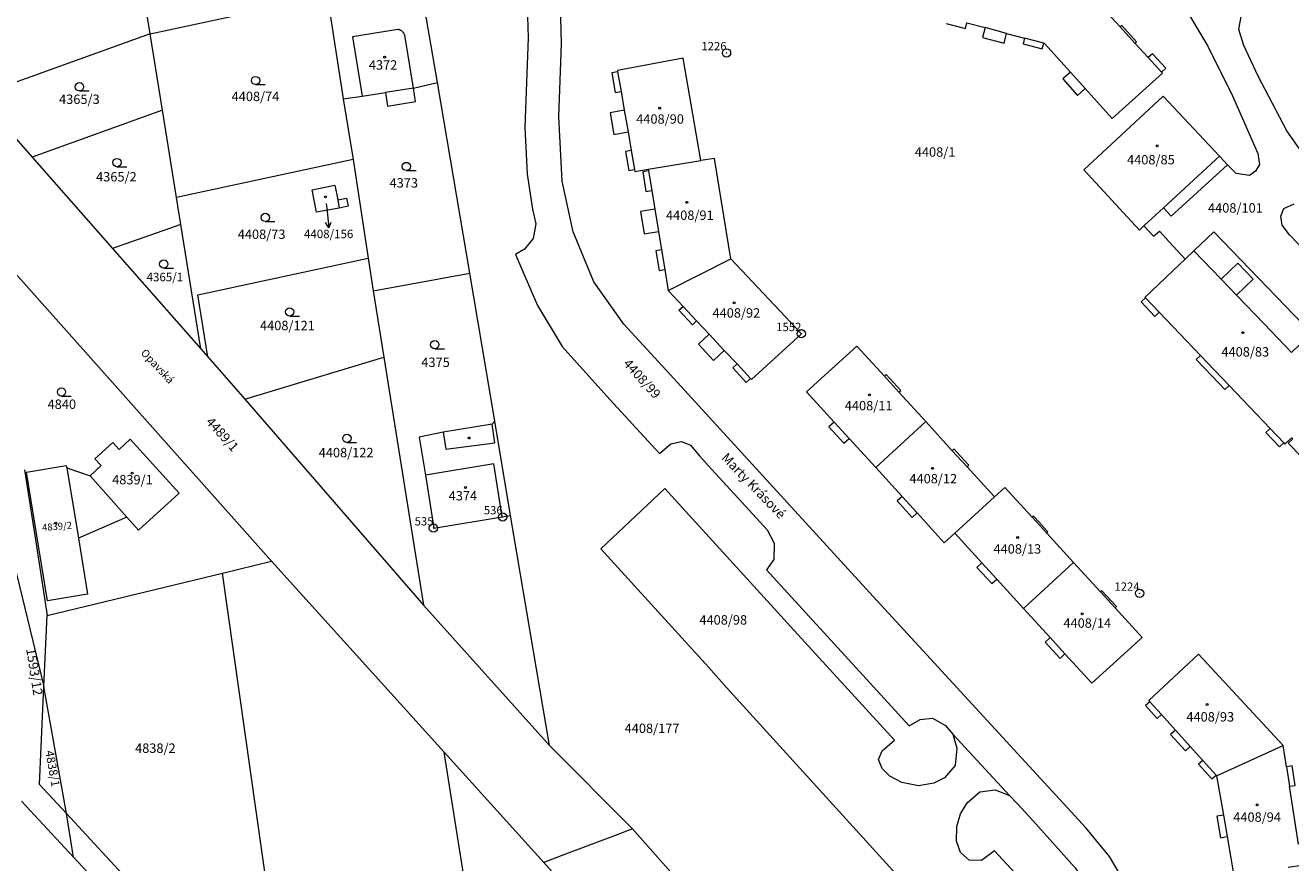
# Model space of a CAD drawing. Units: metres. Extents: x -481776 to -478857, y -1100996 to -1099490.
# Drawn here: x -479469 to -479240, y -1100493 to -1100342 of the extents above; entities that cross this region are included whole.
import ezdxf
from ezdxf.enums import TextEntityAlignment as Align

# ---------------------------------------------------------------- set-up
doc = ezdxf.new("R2010")
doc.units = ezdxf.units.M
doc.linetypes.add('0_206_2', pattern=[0])
doc.layers.add('0_MP_KM', color=7, linetype='Continuous')
doc.styles.get("Standard").update_dxf_attribs({"font": 'arial.ttf'})

# ---------------------------------------------------------------- blocks, each defined once
blk = doc.blocks.new('4_02$0')
at = {"layer": '0_MP_KM', "color": 18, "linetype": 'Continuous', "lineweight": 13, "true_color": 0x000000}
blk.add_circle((-0.01, 0), 0.175, dxfattribs=at)
blk = doc.blocks.new('1_01$11')
at = {"layer": '0_MP_KM', "color": 18, "linetype": 'Continuous', "lineweight": 13, "true_color": 0x000000}
for radius in [0.75, 0.03]:
    blk.add_circle((0, 0), radius, dxfattribs=at)
blk = doc.blocks.new('1029$1')
at = {"layer": '0_MP_KM', "color": 18, "linetype": 'Continuous', "lineweight": 13, "true_color": 0x000000}
for p, q in [((0, 3), (-0.5, 2)), ((0, 0), (0, 3)), ((0, 3), (0.5, 2))]:
    blk.add_line(p, q, dxfattribs=at)
blk = doc.blocks.new('3_04$2')
at = {"layer": '0_MP_KM', "color": 18, "linetype": 'Continuous', "lineweight": 13, "true_color": 0x000000}
blk.add_line((0.01, 0), (1.76, 0), dxfattribs=at)
blk.add_circle((0.01, 0.75), 0.75, dxfattribs=at)

msp = doc.modelspace()

# ---------------------------------------------------------------- linework, layer by layer
at = {"layer": '0_MP_KM', "color": 18, "linetype": 'Continuous', "lineweight": 9, "true_color": 0x000000}
for p, q in [((-479446.25, -1100343.34), (-479450.23, -1100318.66)), ((-479446.25, -1100343.34), (-479414.23, -1100336.47)), ((-479413.91, -1100338.34), (-479411.31, -1100355.1)), ((-479401.44, -1100342.56), (-479409.65, -1100343.9)), ((-479291.32, -1100343.27), (-479295.19, -1100342.24)), ((-479268.09, -1100345.05), (-479270.78, -1100342.11)), ((-479446.25, -1100343.34), (-479477.84, -1100354.76)), ((-479444.02, -1100357.15), (-479446.25, -1100343.34)), ((-479409.65, -1100343.9), (-479407.86, -1100354.66)), ((-479398.62, -1100353.19), (-479400.19, -1100343.62)), ((-479284.6, -1100345.04), (-479288.06, -1100344.13)), ((-479265.71, -1100347.65), (-479263.3, -1100350.29)), ((-479361.68, -1100350.26), (-479361.06, -1100353.8)), ((-479277.08, -1100353.27), (-479279.76, -1100350.3)), ((-479398.62, -1100353.19), (-479403.67, -1100354)), ((-479411.31, -1100355.1), (-479409.54, -1100366.11)), ((-479444.02, -1100357.15), (-479467.58, -1100365.68)), ((-479441.47, -1100372.96), (-479444.02, -1100357.15)), ((-479360.47, -1100357.18), (-479359.79, -1100361.1)), ((-479359.2, -1100364.45), (-479358.6, -1100367.9)), ((-479252.81, -1100365.52), (-479262.92, -1100374.86)), ((-479467.58, -1100365.68), (-479453.04, -1100382.19)), ((-479409.54, -1100366.11), (-479441.47, -1100372.96)), ((-479409.54, -1100366.11), (-479406.83, -1100383.95)), ((-479356.15, -1100367.83), (-479346.61, -1100366.29)), ((-479356.1, -1100368.13), (-479355.51, -1100371.7)), ((-479440.68, -1100377.87), (-479441.47, -1100372.96)), ((-479414.39, -1100374.04), (-479414.23, -1100375.48)), ((-479412.32, -1100373.41), (-479412.03, -1100374.89)), ((-479354.95, -1100375.1), (-479354.29, -1100379.1)), ((-479440.68, -1100377.87), (-479453.04, -1100382.19)), ((-479437.05, -1100400.35), (-479440.68, -1100377.87)), ((-479453.04, -1100382.19), (-479437.05, -1100400.35)), ((-479353.73, -1100382.45), (-479353.14, -1100386.03)), ((-479257.42, -1100382.61), (-479259.04, -1100384.15)), ((-479424.3, -1100438.78), (-479472.12, -1100385.04)), ((-479406.83, -1100383.95), (-479405.93, -1100389.89)), ((-479352.52, -1100389.8), (-479341.17, -1100384.08)), ((-479405.93, -1100389.89), (-479388.44, -1100386.66)), ((-479249.71, -1100390.63), (-479252.5, -1100387.74)), ((-479405.93, -1100389.89), (-479404, -1100401.88)), ((-479482.45, -1100391.76), (-479465.45, -1100461.48)), ((-479349.83, -1100392.67), (-479347.39, -1100395.29)), ((-479266.21, -1100391.15), (-479263.72, -1100393.75)), ((-479345.1, -1100397.73), (-479342.39, -1100400.63)), ((-479437.05, -1100400.35), (-479435.8, -1100401.78)), ((-479435.8, -1100401.78), (-479429.14, -1100409.46)), ((-479429.14, -1100409.46), (-479404, -1100401.88)), ((-479404, -1100401.88), (-479396.78, -1100446.73)), ((-479251.08, -1100406.99), (-479256.26, -1100401.56)), ((-479340.08, -1100403.1), (-479337.64, -1100405.7)), ((-479313.41, -1100405.29), (-479310.78, -1100408.18)), ((-479429.14, -1100409.46), (-479396.78, -1100446.73)), ((-479381.03, -1100430.49), (-479383.91, -1100413.46)), ((-479381.03, -1100430.49), (-479383.91, -1100413.46)), ((-479322.52, -1100413.6), (-479319.82, -1100416.57)), ((-479314.99, -1100421.86), (-479305.91, -1100413.51)), ((-479393.26, -1100415.43), (-479392.75, -1100418.54)), ((-479383.92, -1100417.35), (-479384.36, -1100413.99)), ((-479241.16, -1100417.37), (-479243.64, -1100414.77)), ((-479392.75, -1100418.54), (-479383.92, -1100417.35)), ((-479301.18, -1100418.81), (-479298.45, -1100421.7)), ((-479461.33, -1100421.92), (-479459.23, -1100434.62)), ((-479384.05, -1100421.14), (-479396.44, -1100423.23)), ((-479382.59, -1100430.75), (-479384.05, -1100421.14)), ((-479457.08, -1100423.33), (-479450.44, -1100430.81)), ((-479310.22, -1100427.08), (-479307.52, -1100430.05)), ((-479300.7, -1100433.73), (-479293.48, -1100427.14)), ((-479286.68, -1100430.82), (-479284.05, -1100433.71)), ((-479433.16, -1100440.93), (-479424.3, -1100438.78)), ((-479424.3, -1100438.78), (-479393.06, -1100473.37)), ((-479464.85, -1100448.61), (-479433.16, -1100440.93)), ((-479420.78, -1100528.21), (-479433.16, -1100440.93)), ((-479295.8, -1100439.09), (-479293.1, -1100442.04)), ((-479288.28, -1100447.33), (-479279.19, -1100439.03)), ((-479274.33, -1100444.34), (-479271.7, -1100447.23)), ((-479396.78, -1100446.73), (-479373.99, -1100472.11)), ((-479465.45, -1100461.48), (-479464.85, -1100448.61)), ((-479465.45, -1100461.48), (-479464.85, -1100448.61)), ((-479283.45, -1100452.61), (-479280.75, -1100455.57)), ((-479461.38, -1100484.47), (-479465.45, -1100461.48)), ((-479265.39, -1100464.23), (-479263.29, -1100466.55)), ((-479290.79, -1100481.2), (-479301.05, -1100470.1)), ((-479260.76, -1100469.36), (-479258.09, -1100472.32)), ((-479253.33, -1100477.6), (-479241.31, -1100472.12)), ((-479376.81, -1100575.58), (-479393.06, -1100473.37)), ((-479393.06, -1100473.37), (-479375.05, -1100493.31)), ((-479255.81, -1100474.85), (-479253.43, -1100477.49)), ((-479240.7, -1100475.99), (-479240.15, -1100479.52)), ((-479469.5, -1100482.18), (-479460.09, -1100492.32)), ((-479460.09, -1100492.32), (-479461.38, -1100484.47)), ((-479252.1, -1100484.72), (-479251.43, -1100488.61)), ((-479460.09, -1100492.32), (-479415.32, -1100540.55))]:
    msp.add_line(p, q, dxfattribs=at)
at = {"layer": '0_MP_KM', "color": 18, "linetype": '0_206_2', "lineweight": 9, "true_color": 0x000000}
for p, q in [((-479388.44, -1100386.66), (-479394.29, -1100352.15)), ((-479388.44, -1100386.66), (-479394.29, -1100352.15)), ((-479383.91, -1100413.46), (-479388.44, -1100386.66)), ((-479383.91, -1100413.46), (-479388.44, -1100386.66)), ((-479373.99, -1100472.11), (-479381.03, -1100430.49)), ((-479373.99, -1100472.11), (-479381.03, -1100430.49)), ((-479358.98, -1100487.23), (-479373.99, -1100472.11)), ((-479358.98, -1100487.23), (-479373.99, -1100472.11)), ((-479420.78, -1100528.21), (-479461.38, -1100484.47)), ((-479420.78, -1100528.21), (-479461.38, -1100484.47)), ((-479375.05, -1100493.31), (-479350.66, -1100520.31)), ((-479375.05, -1100493.31), (-479350.66, -1100520.31))]:
    msp.add_line(p, q, dxfattribs=at)
at = {"layer": '0_MP_KM', "color": 18, "linetype": 'Continuous', "lineweight": 9, "true_color": 0x000000}
for points in [[(-479236.78, -1100366.4), (-479240.63, -1100360.89), (-479245.78, -1100351), (-479248.37, -1100345.46), (-479249.32, -1100342.56), (-479248.82, -1100339.85), (-479246.75, -1100337.24), (-479251.33, -1100329.93), (-479255.71, -1100324.06), (-479260.77, -1100318.4), (-479266.2, -1100313.08), (-479271.63, -1100308.88), (-479278.45, -1100304.42), (-479285.74, -1100300.08), (-479294.9, -1100296.6), (-479302.38, -1100294.47), (-479310.29, -1100293.12), (-479320.54, -1100291.88), (-479342.9, -1100293.56), (-479361.35, -1100296.11)], [(-479268.61, -1100499.18), (-479272.69, -1100492.2), (-479276.91, -1100487.12), (-479316.1, -1100444.47), (-479350.82, -1100406.46), (-479360.53, -1100395.89), (-479365.98, -1100388.26), (-479369.71, -1100379.19), (-479371.69, -1100370), (-479372.34, -1100358.37), (-479371.81, -1100345.17), (-479372.13, -1100333.42), (-479374.2, -1100315.82)], [(-479378.14, -1100334.34), (-479377.85, -1100344.08), (-479378.48, -1100360.22), (-479378.02, -1100368.76), (-479377.05, -1100375.08), (-479376.49, -1100377.73), (-479376.96, -1100380.41), (-479378.5, -1100382.32), (-479380.16, -1100383.28), (-479376.2, -1100392.51), (-479371.71, -1100399.94), (-479363.1, -1100409.5), (-479354.13, -1100419.28), (-479352.08, -1100417.56), (-479350.1, -1100417.15), (-479348.49, -1100417.81), (-479346.86, -1100419.72), (-479345.28, -1100421.44), (-479343.97, -1100422.89), (-479337.24, -1100430.3), (-479334.63, -1100433.1), (-479333.35, -1100435.52), (-479333.44, -1100438.48), (-479334.76, -1100440.33), (-479308.96, -1100468.57), (-479306.96, -1100467.45), (-479304.73, -1100467.2), (-479302.38, -1100468.5), (-479301.05, -1100470.1)], [(-479394.29, -1100352.15), (-479396.23, -1100340.65), (-479396.97, -1100336.33)], [(-479394.29, -1100352.15), (-479396.23, -1100340.65), (-479396.97, -1100336.33)], [(-479259.52, -1100337.94), (-479254.9, -1100345.57), (-479250.43, -1100354.58), (-479245.84, -1100365.04), (-479245.55, -1100367.03), (-479246.3, -1100368.22), (-479247.39, -1100369.02), (-479249.76, -1100368.62), (-479251.34, -1100367.08)], [(-479302.22, -1100341.47), (-479298.75, -1100342.39), (-479298.48, -1100341.37), (-479295.19, -1100342.24), (-479295.66, -1100344.02), (-479291.78, -1100345.05), (-479291.32, -1100343.27), (-479288.06, -1100344.13), (-479288.32, -1100345.14), (-479284.86, -1100346.06), (-479284.6, -1100345.04), (-479284.46, -1100345.08), (-479279.76, -1100350.3), (-479281.13, -1100351.52), (-479278.48, -1100354.53), (-479277.08, -1100353.27), (-479272.2, -1100358.7), (-479263.11, -1100350.5), (-479263.3, -1100350.29), (-479262.53, -1100349.59), (-479264.94, -1100346.95), (-479265.71, -1100347.65), (-479268.09, -1100345.05), (-479267.8, -1100344.78), (-479270.46, -1100341.82), (-479270.78, -1100342.11), (-479272.98, -1100339.7)], [(-479400.19, -1100343.62), (-479400.225, -1100343.518), (-479400.268, -1100343.418), (-479400.317, -1100343.322), (-479400.373, -1100343.229), (-479400.436, -1100343.141), (-479400.505, -1100343.058), (-479400.579, -1100342.979), (-479400.659, -1100342.906), (-479400.744, -1100342.839), (-479400.834, -1100342.779), (-479400.927, -1100342.724), (-479401.025, -1100342.677), (-479401.125, -1100342.637), (-479401.228, -1100342.604), (-479401.333, -1100342.578), (-479401.44, -1100342.56)], [(-479346.61, -1100366.29), (-479349.81, -1100347.77), (-479361.73, -1100349.98), (-479361.68, -1100350.26), (-479362.72, -1100350.44), (-479362.1, -1100353.98), (-479361.06, -1100353.8), (-479360.47, -1100357.18), (-479363.04, -1100357.63), (-479362.36, -1100361.55), (-479359.79, -1100361.1), (-479359.2, -1100364.45), (-479360.24, -1100364.64), (-479359.64, -1100368.08), (-479358.6, -1100367.9), (-479358.54, -1100368.25), (-479356.15, -1100367.83)], [(-479411.31, -1100355.1), (-479407.86, -1100354.66), (-479403.67, -1100354), (-479403.28, -1100356.42), (-479398.23, -1100355.59), (-479398.62, -1100353.19), (-479394.29, -1100352.15)], [(-479477.84, -1100354.76), (-479472.3, -1100360.32), (-479467.58, -1100365.68)], [(-479251.34, -1100367.08), (-479252.81, -1100365.52), (-479262.98, -1100354.64), (-479277.35, -1100367.98), (-479267.25, -1100378.86), (-479266.46, -1100378.13)], [(-479356.15, -1100367.83), (-479356.1, -1100368.13), (-479357.14, -1100368.3), (-479356.55, -1100371.87), (-479355.51, -1100371.7), (-479354.95, -1100375.1), (-479357.53, -1100375.53), (-479356.87, -1100379.53), (-479354.29, -1100379.1), (-479353.73, -1100382.45), (-479354.78, -1100382.62), (-479354.19, -1100386.2), (-479353.14, -1100386.03), (-479352.52, -1100389.8)], [(-479341.17, -1100384.08), (-479344.13, -1100365.89), (-479346.61, -1100366.29)], [(-479266.46, -1100378.13), (-479262.92, -1100374.86), (-479261.56, -1100376.34), (-479251.34, -1100367.08)], [(-479410.45, -1100374.57), (-479412.03, -1100374.89), (-479416.14, -1100375.64), (-479416.94, -1100371.58), (-479412.83, -1100370.76), (-479412.32, -1100373.41), (-479410.75, -1100373.11), (-479410.45, -1100374.57)], [(-479219.79, -1100400.79), (-479240.16, -1100379.74), (-479241.45, -1100377.95), (-479241.73, -1100376.33), (-479241.19, -1100374.95), (-479239.31, -1100374.13)], [(-479266.46, -1100378.13), (-479264.76, -1100379.98), (-479263.64, -1100379.08), (-479261.9, -1100381), (-479259.04, -1100384.15)], [(-479257.42, -1100382.61), (-479253.8, -1100379.18), (-479226.35, -1100407.69)], [(-479231.93, -1100409.14), (-479237, -1100403.86), (-479233.81, -1100400.8), (-479236.56, -1100397.93), (-479239.76, -1100401), (-479244.74, -1100395.81), (-479249.71, -1100390.63), (-479246.7, -1100387.74), (-479249.47, -1100384.83), (-479252.5, -1100387.74), (-479257.42, -1100382.61)], [(-479435.8, -1100401.78), (-479437.61, -1100390.59), (-479406.83, -1100383.95)], [(-479341.17, -1100384.08), (-479328.44, -1100397.62), (-479337.46, -1100405.9), (-479337.64, -1100405.7), (-479338.41, -1100406.42), (-479340.84, -1100403.81), (-479340.08, -1100403.1), (-479342.39, -1100400.63), (-479344.32, -1100402.44), (-479347.03, -1100399.53), (-479345.1, -1100397.73), (-479347.39, -1100395.29), (-479348.15, -1100396), (-479350.6, -1100393.39), (-479349.83, -1100392.67), (-479352.52, -1100389.8)], [(-479259.04, -1100384.15), (-479260.04, -1100385.1), (-479266.31, -1100391.04), (-479266.21, -1100391.15), (-479266.97, -1100391.87), (-479264.48, -1100394.48), (-479263.72, -1100393.75), (-479256.26, -1100401.56), (-479257.02, -1100402.29), (-479254.08, -1100405.36), (-479251.84, -1100407.71), (-479251.08, -1100406.99), (-479243.64, -1100414.77), (-479244.4, -1100415.5), (-479241.92, -1100418.1), (-479241.16, -1100417.37), (-479240.96, -1100417.58), (-479239.78, -1100416.48)], [(-479305.91, -1100413.51), (-479310.78, -1100408.18), (-479310.44, -1100407.88), (-479313.08, -1100404.99), (-479313.41, -1100405.29), (-479318.38, -1100399.85), (-479327.49, -1100408.16), (-479322.52, -1100413.6), (-479323.45, -1100414.45), (-479320.75, -1100417.41), (-479319.82, -1100416.57), (-479314.99, -1100421.86)], [(-479383.91, -1100413.46), (-479384.36, -1100413.99), (-479393.26, -1100415.43), (-479397.56, -1100416.33), (-479396.44, -1100423.23), (-479394.94, -1100432.79), (-479382.59, -1100430.75), (-479381.03, -1100430.49)], [(-479293.48, -1100427.14), (-479298.45, -1100421.7), (-479298.15, -1100421.43), (-479298.28, -1100421.29), (-479299.67, -1100419.76), (-479300.79, -1100418.54), (-479301.18, -1100418.81), (-479305.91, -1100413.51)], [(-479461.33, -1100421.92), (-479457.08, -1100423.33), (-479455.1, -1100421.44), (-479456.23, -1100420.26), (-479452.97, -1100417.32), (-479451.87, -1100418.55), (-479449.83, -1100416.73), (-479441, -1100426.5), (-479448.34, -1100433.17), (-479450.44, -1100430.81), (-479459.23, -1100434.62)], [(-479239.78, -1100416.48), (-479239.58, -1100416.69), (-479240.35, -1100417.42), (-479237.85, -1100420.05), (-479237.08, -1100419.32), (-479234.74, -1100421.79), (-479235.62, -1100422.62), (-479232.86, -1100425.54), (-479231.98, -1100424.71), (-479229.65, -1100427.16), (-479230.42, -1100427.89), (-479227.93, -1100430.51), (-479227.16, -1100429.79), (-479226.99, -1100429.97), (-479219.34, -1100422.72)], [(-479469, -1100422.27), (-479466.83, -1100436.06), (-479464.85, -1100448.61)], [(-479469, -1100422.27), (-479466.83, -1100436.06), (-479464.85, -1100448.61)], [(-479459.23, -1100434.62), (-479457.56, -1100444.75), (-479464.8, -1100445.94), (-479466.43, -1100436.03), (-479468.64, -1100422.65), (-479461.41, -1100421.45), (-479461.33, -1100421.92)], [(-479314.99, -1100421.86), (-479310.22, -1100427.08), (-479311.11, -1100427.89), (-479308.41, -1100430.86), (-479307.52, -1100430.05), (-479302.59, -1100435.45), (-479300.7, -1100433.73)], [(-479301.05, -1100470.1), (-479300.31, -1100472.64), (-479300.63, -1100475.75), (-479302.54, -1100477.96), (-479304.49, -1100478.98), (-479307.24, -1100479.46), (-479310.25, -1100478.82), (-479312.43, -1100477.66), (-479313.8, -1100476.32), (-479314.5, -1100474.69), (-479313.85, -1100473.13), (-479311.62, -1100471.19), (-479330.38, -1100450.62), (-479333.38, -1100447.32), (-479353.16, -1100425.64), (-479364.71, -1100436.52), (-479345.2, -1100458.05), (-479341.96, -1100461.64), (-479308.28, -1100498.76)], [(-479279.19, -1100439.03), (-479284.05, -1100433.71), (-479283.83, -1100433.5), (-479284.03, -1100433.28), (-479285.49, -1100431.68), (-479286.46, -1100430.62), (-479286.68, -1100430.82), (-479291.61, -1100425.43), (-479293.48, -1100427.14)], [(-479300.7, -1100433.73), (-479295.8, -1100439.09), (-479296.69, -1100439.9), (-479293.99, -1100442.85), (-479293.1, -1100442.04), (-479288.28, -1100447.33)], [(-479288.28, -1100447.33), (-479283.45, -1100452.61), (-479284.34, -1100453.42), (-479281.64, -1100456.38), (-479280.75, -1100455.57), (-479275.88, -1100460.88), (-479266.77, -1100452.62), (-479271.7, -1100447.23), (-479271.46, -1100447.01), (-479274.09, -1100444.13), (-479274.33, -1100444.34), (-479279.19, -1100439.03)], [(-479241.31, -1100472.12), (-479256.61, -1100455.59), (-479265.6, -1100463.99), (-479265.39, -1100464.23), (-479266.16, -1100464.92), (-479264.06, -1100467.25), (-479263.29, -1100466.55), (-479260.76, -1100469.36), (-479261.65, -1100470.16), (-479258.98, -1100473.12), (-479258.09, -1100472.32), (-479255.81, -1100474.85), (-479256.59, -1100475.54), (-479254.2, -1100478.19), (-479253.43, -1100477.49), (-479253.33, -1100477.6)], [(-479461.38, -1100484.47), (-479466.28, -1100479.19), (-479465.45, -1100461.48)], [(-479461.38, -1100484.47), (-479466.28, -1100479.19), (-479465.45, -1100461.48)], [(-479240.39, -1100494.16), (-479237.91, -1100493.78), (-479237.96, -1100493.48), (-479236.93, -1100493.32), (-479237.48, -1100489.86), (-479238.5, -1100490.02), (-479240.15, -1100479.52), (-479239.12, -1100479.36), (-479239.68, -1100475.83), (-479240.7, -1100475.99), (-479241.31, -1100472.12)], [(-479253.33, -1100477.6), (-479252.1, -1100484.72), (-479253.29, -1100484.92), (-479252.62, -1100488.82), (-479251.43, -1100488.61), (-479250.21, -1100495.7)], [(-479308.28, -1100498.76), (-479292.36, -1100516.31), (-479279.16, -1100506.74), (-479293.51, -1100491.17), (-479295.87, -1100492.95), (-479298.06, -1100492.87), (-479299.67, -1100491.52), (-479300.35, -1100489.43), (-479300.34, -1100486.82), (-479299.64, -1100484.5), (-479298.45, -1100482.51), (-479296.18, -1100480.55), (-479293.41, -1100480.16), (-479290.79, -1100481.2)], [(-479290.79, -1100481.2), (-479289.38, -1100482.66), (-479286.55, -1100485.7), (-479278.91, -1100494.28), (-479275.58, -1100499.11), (-479272.08, -1100506.51), (-479269.94, -1100513.12), (-479268.43, -1100520.31), (-479266.69, -1100528.58), (-479266.73, -1100531.31), (-479267.52, -1100533.8), (-479269.46, -1100535.57), (-479271.94, -1100536.39), (-479270.37, -1100542.4), (-479267.48, -1100541.74)], [(-479358.98, -1100487.23), (-479362.44, -1100488.54), (-479371.08, -1100491.81), (-479375.05, -1100493.31)], [(-479358.98, -1100487.23), (-479362.44, -1100488.54), (-479371.08, -1100491.81), (-479375.05, -1100493.31)]]:
    msp.add_lwpolyline(points, dxfattribs=at)
at = {"layer": '0_MP_KM', "color": 18, "linetype": '0_206_2', "lineweight": 9, "true_color": 0x000000}
msp.add_lwpolyline([(-479303.07, -1100550.07), (-479329.21, -1100520.91), (-479358.98, -1100487.23)], dxfattribs=at)
msp.add_lwpolyline([(-479303.07, -1100550.07), (-479329.21, -1100520.91), (-479358.98, -1100487.23)], dxfattribs=at)

# ---------------------------------------------------------------- block references
at = {"layer": '0_MP_KM', "color": 18, "linetype": 'ByBlock', "lineweight": 9, "true_color": 0x000000}
for name, p in [('1_01$11', (-479341.98, -1100346.8)), ('4_02$0', (-479403.81, -1100347.6)), ('3_04$2', (-479427.19, -1100352.55)), ('3_04$2', (-479459.05, -1100353.69)), ('4_02$0', (-479354.06, -1100356.83)), ('4_02$0', (-479264.08, -1100363.63)), ('3_04$2', (-479452.25, -1100367.4)), ('3_04$2', (-479399.91, -1100368.11)), ('4_02$0', (-479414.53, -1100372.86)), ('4_02$0', (-479349.16, -1100373.85)), ('3_04$2', (-479425.42, -1100377.33)), ('3_04$2', (-479443.79, -1100385.76)), ('3_04$2', (-479421.01, -1100394.43)), ('4_02$0', (-479340.61, -1100392.02)), ('1_01$11', (-479328.44, -1100397.62)), ('4_02$0', (-479248.57, -1100397.43)), ('3_04$2', (-479394.77, -1100400.35)), ('3_04$2', (-479462.29, -1100408.92)), ('4_02$0', (-479316.13, -1100408.7)), ('3_04$2', (-479410.66, -1100417.31)), ('4_02$0', (-479449.47, -1100422.86)), ('4_02$0', (-479304.72, -1100421.98)), ('4_02$0', (-479389.19, -1100425.45)), ('4_02$0', (-479463.3, -1100431.91)), ('1_01$11', (-479382.47, -1100430.78)), ('1_01$11', (-479394.99, -1100432.79)), ('4_02$0', (-479289.3, -1100434.49)), ('1_01$11', (-479267.26, -1100444.6)), ('4_02$0', (-479277.62, -1100448.32)), ('4_02$0', (-479255.03, -1100464.73)), ('4_02$0', (-479245.97, -1100482.87))]:
    msp.add_blockref(name, p, dxfattribs=at)
at = {"layer": '0_MP_KM', "color": 18, "linetype": 'ByBlock', "lineweight": 9, "true_color": 0x000000, "rotation": 185.9999999999999}
msp.add_blockref('1029$1', (-479414.23, -1100375.48), dxfattribs=at)
at = {"layer": '0_MP_KM', "color": 0, "linetype": 'ByBlock'}
msp.add_blockref('4_02$0', (-479388.54, -1100416.49), dxfattribs=at)

# ---------------------------------------------------------------- texts
at = {"layer": '0_MP_KM', "color": 18, "linetype": 'Continuous', "lineweight": 9, "true_color": 0x000000}
for s, p in [('1226', (-479341.98, -1100346.8)), ('1552', (-479328.44, -1100397.62)), ('536', (-479382.47, -1100430.78)), ('535', (-479394.99, -1100432.79)), ('1224', (-479267.26, -1100444.6))]:
    msp.add_text(s, height=1.5, dxfattribs=at).set_placement(p, align=Align.BOTTOM_RIGHT)
for s, height, p in [('4372', 1.7, (-479404.11, -1100350.37)), ('4408/74', 1.7, (-479427.19, -1100356.06)), ('4365/3', 1.7, (-479459.05, -1100356.58)), ('4408/90', 1.7, (-479354, -1100360.15)), ('4408/85', 1.7, (-479265.21, -1100367.51)), ('4365/2', 1.7, (-479452.35, -1100370.6)), ('4373', 1.7, (-479400.36, -1100371.71)), ('4408/101', 1.7, (-479249.92, -1100376.24)), ('4408/91', 1.7, (-479348.62, -1100377.56)), ('4408/73', 1.7, (-479426.08, -1100381.01)), ('4408/156', 1.53, (-479413.95, -1100380.81)), ('4365/1', 1.53, (-479443.58, -1100388.61)), ('4408/92', 1.7, (-479340.2, -1100395.24)), ('4408/121', 1.7, (-479421.41, -1100397.52)), ('4408/83', 1.7, (-479248.14, -1100402.28)), ('4375', 1.7, (-479394.61, -1100404.17)), ('4840', 1.7, (-479462.22, -1100411.76)), ('4408/11', 1.7, (-479316.27, -1100412.02)), ('4408/122', 1.7, (-479410.79, -1100420.51)), ('4839/1', 1.7, (-479449.44, -1100425.41)), ('4408/12', 1.7, (-479304.58, -1100425.23)), ('4374', 1.7, (-479389.67, -1100428.32)), ('4408/13', 1.7, (-479289.37, -1100437.95)), ('4408/98', 1.7, (-479342.57, -1100450.79)), ('4408/14', 1.7, (-479276.72, -1100451.36)), ('4408/93', 1.7, (-479254.47, -1100468.33)), ('4408/94', 1.7, (-479246, -1100486.47))]:
    msp.add_text(s, height=height, dxfattribs=at).set_placement(p, align=Align.BOTTOM_CENTER)
for s, p in [('4408/1', (-479307.92, -1100366.12)), ('4408/177', (-479360.41, -1100470.41)), ('4838/2', (-479448.97, -1100474))]:
    msp.add_text(s, height=1.7, dxfattribs=at).set_placement(p, align=Align.BOTTOM_LEFT)
for s, height, rotation, p in [('Opavská', 1.4, 313, (-479448.35, -1100401.47)), ('4489/1', 1.7, 312, (-479436.66, -1100414.01)), ('Marty Krásové', 1.7, 314, (-479343.4, -1100420.56)), ('1593/12', 1.7, 279, (-479469.21, -1100454.76)), ('4838/1', 1.53, 280, (-479465.68, -1100473.26))]:
    msp.add_text(s, height=height, rotation=rotation, dxfattribs=at).set_placement(p, align=Align.BOTTOM_LEFT)
for s, height, rotation, p in [('4408/99', 1.7, 312, (-479358.28, -1100406.69)), ('4839/2', 1.253, 5, (-479463, -1100433.5))]:
    msp.add_text(s, height=height, rotation=rotation, dxfattribs=at).set_placement(p, align=Align.BOTTOM_CENTER)

doc.saveas('drawing.dxf')
